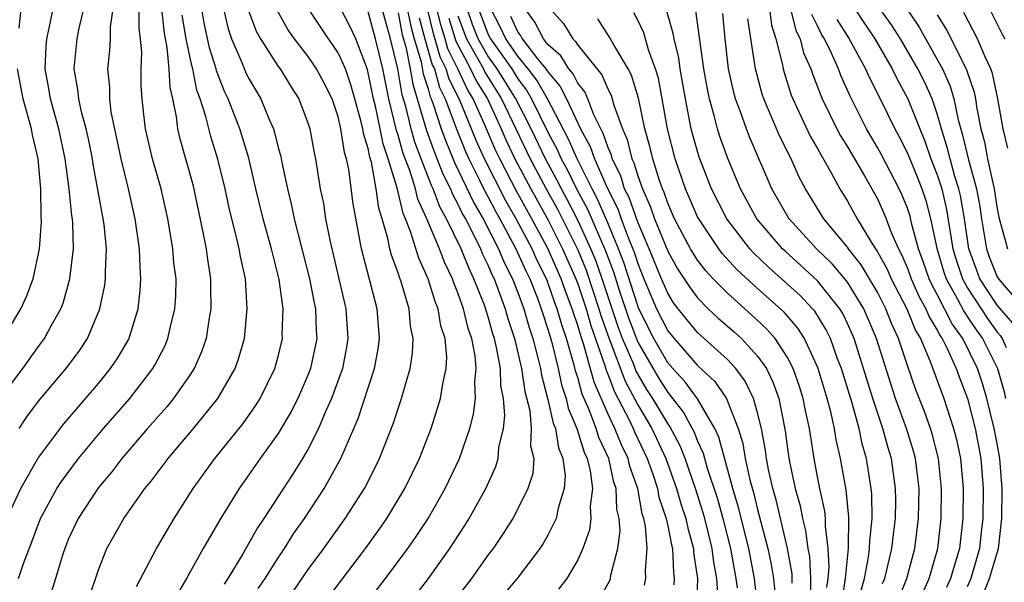
# Model space of a CAD drawing. Units: inches. Extents: x 2610000 to 2613000, y 1485000 to 1488000.
# Drawn here: x 2610130 to 2610195, y 1485963 to 1486000 of the extents above; entities that cross this region are included whole.
import ezdxf

# ---------------------------------------------------------------- set-up
doc = ezdxf.new("R2010")
doc.units = ezdxf.units.IN
doc.header["$MEASUREMENT"] = 0
doc.layers.add('LD26101485_2ft', color=234, linetype='Continuous')

msp = doc.modelspace()

# ---------------------------------------------------------------- linework, layer by layer
at = {"layer": 'LD26101485_2ft'}
for points, elevation in [([(2610196.043, 1485980.043), (2610195, 1485981.229), (2610193.845, 1485983), (2610193.604, 1485983.603), (2610193.108, 1485985), (2610192.809, 1485987), (2610192.544, 1485988.544), (2610192.437, 1485989), (2610192.177, 1485989.823), (2610191.848, 1485991), (2610191.687, 1485991.687), (2610191.281, 1485993), (2610191, 1485994.011), (2610190.653, 1485995), (2610190.134, 1485996.134), (2610189.704, 1485997), (2610188.54, 1485999), (2610187.94, 1485999.94), (2610185.439, 1486003.439)], 9472), ([(2610128.89, 1485967), (2610129.82, 1485969), (2610130.953, 1485971), (2610132.683, 1485973.317), (2610135, 1485976.009), (2610135.812, 1485977), (2610136.287, 1485977.713), (2610137.028, 1485978.972), (2610137.652, 1485981), (2610137.795, 1485982.205), (2610137.841, 1485983), (2610137.776, 1485983.776), (2610137.747, 1485985), (2610137.456, 1485987), (2610136.999, 1485989.001), (2610136.522, 1485991), (2610135.859, 1485994.141), (2610135.756, 1485995), (2610135.751, 1485995.751), (2610135.625, 1485997), (2610135.766, 1485998.234), (2610135.796, 1485999), (2610135.802, 1485999.801), (2610135.993, 1486001)], 9400), ([(2610129, 1485975.744), (2610129.945, 1485977), (2610131, 1485978.464), (2610131.405, 1485979), (2610131.852, 1485979.852), (2610132.496, 1485981), (2610132.636, 1485981.363), (2610133.099, 1485983), (2610133.328, 1485985), (2610133.288, 1485986.712), (2610133.261, 1485987), (2610133.221, 1485987.221), (2610133.052, 1485989), (2610132.782, 1485991), (2610132.346, 1485993), (2610131.797, 1485995), (2610131.69, 1485995.69), (2610131.44, 1485997), (2610131.501, 1485998.499), (2610131.546, 1485999), (2610131.719, 1485999.719), (2610131.982, 1486001)], 9396), ([(2610129.659, 1485963), (2610129.999, 1485963.999), (2610130.561, 1485965.439), (2610131.143, 1485967), (2610132.234, 1485969), (2610132.528, 1485969.472), (2610133.678, 1485971), (2610135.335, 1485973), (2610137.089, 1485975), (2610138.639, 1485977), (2610138.773, 1485977.227), (2610139.453, 1485978.547), (2610139.641, 1485979), (2610139.812, 1485979.812), (2610140.109, 1485981), (2610140.159, 1485981.841), (2610140.179, 1485983), (2610140.043, 1485984.043), (2610139.968, 1485985), (2610139.777, 1485986.223), (2610139.638, 1485987), (2610139.195, 1485989), (2610138.616, 1485991), (2610138.145, 1485993), (2610138.032, 1485993.967), (2610137.919, 1485995), (2610137.863, 1485995.862), (2610137.856, 1485997), (2610137.895, 1485998.105), (2610137.806, 1485999), (2610137.709, 1485999.709), (2610137.715, 1486001)], 9402), ([(2610129.711, 1485973), (2610130.228, 1485973.772), (2610131, 1485974.822), (2610132.904, 1485977.096), (2610133.76, 1485978.24), (2610134.261, 1485979), (2610135.104, 1485981), (2610135.429, 1485982.571), (2610135.477, 1485983), (2610135.466, 1485983.466), (2610135.538, 1485985), (2610135.375, 1485986.625), (2610135.324, 1485987), (2610134.648, 1485990.648), (2610134.6, 1485991), (2610134.33, 1485992.33), (2610134.179, 1485993), (2610133.868, 1485994.131), (2610133.684, 1485995), (2610133.63, 1485995.63), (2610133.374, 1485997), (2610133.577, 1485999), (2610133.711, 1485999.711), (2610134.033, 1486001)], 9398), ([(2610129.712, 1485999.713), (2610129.841, 1486001)], 9394), ([(2610139.215, 1486001), (2610139.384, 1485999.384), (2610139.564, 1485998.436), (2610139.695, 1485997), (2610139.757, 1485995.757), (2610139.939, 1485995), (2610140.193, 1485993.807), (2610140.282, 1485993), (2610140.422, 1485992.422), (2610141.291, 1485989.292), (2610141.999, 1485986.001), (2610142.183, 1485985), (2610142.273, 1485984.273), (2610142.491, 1485983), (2610142.483, 1485982.483), (2610142.512, 1485981), (2610142.391, 1485980.391), (2610142.181, 1485979), (2610141.884, 1485978.116), (2610141.385, 1485977), (2610141, 1485976.408), (2610140.016, 1485975), (2610139.559, 1485974.441), (2610138.277, 1485973), (2610136.559, 1485971), (2610135.891, 1485970.109), (2610135, 1485969.062), (2610133.636, 1485967), (2610133, 1485965.631), (2610132.749, 1485965), (2610132.626, 1485964.626), (2610132.145, 1485963), (2610131.865, 1485962.135)], 9404), ([(2610134.354, 1485961.646), (2610135, 1485963.566), (2610135.559, 1485965), (2610136.689, 1485967), (2610138.108, 1485969), (2610138.514, 1485969.486), (2610139.644, 1485971), (2610141.346, 1485973), (2610142.968, 1485975), (2610144.125, 1485977), (2610144.358, 1485977.642), (2610144.743, 1485979), (2610144.933, 1485981), (2610144.81, 1485983), (2610144.489, 1485984.489), (2610144.405, 1485985), (2610144.225, 1485985.775), (2610143.897, 1485987), (2610143.721, 1485987.721), (2610143.451, 1485989), (2610142.976, 1485990.976), (2610142.496, 1485992.496), (2610142.176, 1485993.824), (2610141.794, 1485995), (2610141.577, 1485995.577), (2610141.297, 1485997), (2610141.225, 1485997.226), (2610140.864, 1485999), (2610140.591, 1486000.591)], 9406), ([(2610137.542, 1485962.458), (2610138.871, 1485965), (2610140.046, 1485967), (2610141.326, 1485969), (2610142.778, 1485971), (2610144.653, 1485973.347), (2610145.484, 1485974.516), (2610145.787, 1485975), (2610146.782, 1485977), (2610147, 1485977.815), (2610147.284, 1485979), (2610147.274, 1485979.274), (2610147.322, 1485981), (2610147.064, 1485982.936), (2610146.635, 1485984.635), (2610146.563, 1485985), (2610145.999, 1485987), (2610145.515, 1485989), (2610145.043, 1485991.043), (2610144.438, 1485993), (2610143.662, 1485995), (2610143.447, 1485995.447), (2610142.88, 1485996.88), (2610142.857, 1485997), (2610142.412, 1485998.412), (2610142.069, 1486000.069), (2610141.913, 1486001)], 9408), ([(2610143.347, 1486001), (2610143.665, 1485999.665), (2610143.89, 1485999), (2610144.571, 1485997.429), (2610144.812, 1485996.812), (2610145, 1485996.419), (2610145.833, 1485995), (2610146.41, 1485993.59), (2610146.676, 1485993), (2610146.758, 1485992.758), (2610147, 1485991.758), (2610147.166, 1485991.166), (2610147.237, 1485990.763), (2610147.61, 1485989), (2610147.895, 1485987.895), (2610148.073, 1485987), (2610149.092, 1485983), (2610149.397, 1485981.397), (2610149.488, 1485981), (2610149.531, 1485979.531), (2610149.568, 1485979), (2610149.153, 1485977), (2610149, 1485976.602), (2610148.31, 1485975), (2610147.873, 1485974.127), (2610147, 1485972.662), (2610145.805, 1485971), (2610144.401, 1485969), (2610143.1, 1485966.9), (2610141.999, 1485965), (2610140.889, 1485963), (2610140.184, 1485961.816)], 9410), ([(2610144.978, 1486001), (2610145.523, 1485999.523), (2610145.82, 1485999), (2610147, 1485997.167), (2610147.124, 1485997), (2610147.836, 1485995.837), (2610148.373, 1485995), (2610149, 1485993.338), (2610149.107, 1485993), (2610149.395, 1485991.395), (2610149.486, 1485991), (2610149.809, 1485989), (2610150.021, 1485988.021), (2610150.165, 1485987), (2610150.436, 1485985.564), (2610151.517, 1485981), (2610151.655, 1485979), (2610151.564, 1485978.436), (2610151.286, 1485977), (2610150.561, 1485975), (2610150.189, 1485974.189), (2610149.688, 1485973), (2610149, 1485971.653), (2610148.614, 1485971), (2610147.995, 1485970.005), (2610146.047, 1485967), (2610145.623, 1485966.377), (2610144.64, 1485964.64), (2610143.645, 1485963), (2610143.386, 1485962.614)], 9412), ([(2610145.67, 1485962.33), (2610146.12, 1485963), (2610147, 1485964.375), (2610147.425, 1485965), (2610148.032, 1485965.968), (2610148.753, 1485967), (2610150.072, 1485969), (2610151.188, 1485971), (2610152.341, 1485973.659), (2610153.438, 1485977), (2610153.678, 1485978.322), (2610153.768, 1485979), (2610153.602, 1485981), (2610152.556, 1485985), (2610152, 1485988), (2610151.711, 1485990.289), (2610151.553, 1485991), (2610151.424, 1485991.424), (2610151.19, 1485993), (2610151, 1485993.801), (2610150.592, 1485995), (2610150.06, 1485996.06), (2610149.567, 1485997), (2610149.343, 1485997.343), (2610149, 1485997.821), (2610148.099, 1485999), (2610147.64, 1485999.64), (2610146.932, 1486000.932)], 9414), ([(2610147.945, 1485962.055), (2610149, 1485963.588), (2610150.037, 1485965), (2610151.468, 1485967), (2610152.758, 1485969), (2610153.522, 1485970.478), (2610153.773, 1485971), (2610154.684, 1485973.316), (2610155.24, 1485975), (2610155.32, 1485975.32), (2610155.806, 1485977), (2610155.962, 1485978.038), (2610156.01, 1485979), (2610155.84, 1485979.84), (2610155.734, 1485981), (2610155.212, 1485982.788), (2610155.093, 1485983.093), (2610155, 1485983.397), (2610154.56, 1485984.56), (2610154.452, 1485985), (2610154.326, 1485985.674), (2610153.94, 1485987), (2610153.713, 1485987.713), (2610153.55, 1485989), (2610153.219, 1485990.781), (2610153.114, 1485991.114), (2610153, 1485991.695), (2610152.695, 1485992.694), (2610152.649, 1485993), (2610152.54, 1485993.46), (2610151.88, 1485995.88), (2610151.483, 1485997), (2610151, 1485998.068), (2610150.632, 1485998.632), (2610150.368, 1485999), (2610149.023, 1486001)], 9416), ([(2610149, 1485959.934), (2610152.821, 1485965), (2610153.739, 1485966.261), (2610154.249, 1485967), (2610155.462, 1485969), (2610156.432, 1485971), (2610157.219, 1485973), (2610157.844, 1485975), (2610157.986, 1485975.986), (2610158.209, 1485977), (2610158.248, 1485977.753), (2610158.141, 1485979), (2610157.865, 1485979.865), (2610157.686, 1485981), (2610157.48, 1485981.48), (2610157.019, 1485983), (2610156.378, 1485984.378), (2610155.84, 1485986.16), (2610155.5, 1485987), (2610155.341, 1485987.341), (2610154.931, 1485989.069), (2610154.344, 1485991), (2610154.003, 1485992.004), (2610153.808, 1485993), (2610153.491, 1485994.508), (2610153.37, 1485995), (2610152.971, 1485996.971), (2610152.178, 1485999), (2610151.808, 1485999.808), (2610151.175, 1486001)], 9418), ([(2610151.094, 1485959), (2610154.167, 1485963), (2610155.659, 1485965), (2610156.211, 1485965.789), (2610157.007, 1485967), (2610158.145, 1485969), (2610159.095, 1485971), (2610159.785, 1485973), (2610160.043, 1485973.957), (2610160.17, 1485975), (2610160.121, 1485976.121), (2610160.213, 1485977), (2610160.146, 1485977.854), (2610159.921, 1485979), (2610159.684, 1485979.684), (2610159.378, 1485981), (2610159, 1485982.057), (2610158.716, 1485982.716), (2610158.63, 1485983), (2610158.093, 1485984.093), (2610157.762, 1485985), (2610156.929, 1485987), (2610156.316, 1485988.316), (2610156.155, 1485989), (2610155.781, 1485990.219), (2610155.348, 1485991.348), (2610155, 1485992.577), (2610154.893, 1485992.893), (2610154.383, 1485995), (2610153.984, 1485997), (2610153.503, 1485999), (2610153, 1486000.804)], 9420), ([(2610155.495, 1485961), (2610157.027, 1485963), (2610158.465, 1485965), (2610159.463, 1485966.538), (2610159.747, 1485967), (2610160.861, 1485969), (2610161.536, 1485970.464), (2610161.694, 1485971), (2610161.737, 1485971.737), (2610162.029, 1485973), (2610162.131, 1485973.869), (2610162.035, 1485975), (2610161.868, 1485975.868), (2610161.834, 1485977), (2610161.581, 1485978.419), (2610161.438, 1485979), (2610161.329, 1485979.329), (2610161, 1485980.524), (2610160.765, 1485981.235), (2610160.069, 1485983), (2610159.715, 1485983.715), (2610159.209, 1485985), (2610158.241, 1485987), (2610157.795, 1485987.795), (2610157.343, 1485989), (2610157.229, 1485989.229), (2610156.543, 1485991), (2610156.123, 1485992.123), (2610155.875, 1485993), (2610155.514, 1485994.486), (2610155.275, 1485995.275), (2610154.994, 1485997), (2610154.507, 1485999), (2610153.936, 1486001)], 9422), ([(2610155, 1486000.746), (2610155.285, 1485999.285), (2610155.517, 1485998.483), (2610155.811, 1485997), (2610155.977, 1485995.977), (2610156.287, 1485995), (2610156.898, 1485992.898), (2610157.429, 1485991.429), (2610157.997, 1485989.997), (2610158.494, 1485989), (2610158.632, 1485988.632), (2610159, 1485987.975), (2610159.313, 1485987.313), (2610159.497, 1485987), (2610160.041, 1485985.96), (2610160.501, 1485985), (2610160.642, 1485984.642), (2610161, 1485983.921), (2610161.27, 1485983.27), (2610161.406, 1485983), (2610162.152, 1485981), (2610162.335, 1485980.335), (2610162.774, 1485979), (2610163.252, 1485977), (2610163.471, 1485975.471), (2610163.794, 1485974.207), (2610163.897, 1485973), (2610163.851, 1485971.851), (2610164.058, 1485971), (2610163.991, 1485970.009), (2610163.674, 1485969), (2610163, 1485967.636), (2610162.652, 1485967), (2610162.012, 1485965.988), (2610161.344, 1485965), (2610161, 1485964.541), (2610159.9, 1485963), (2610158.335, 1485961)], 9424), ([(2610155.62, 1486001), (2610155.845, 1485999.845), (2610156.073, 1485999), (2610156.534, 1485997.466), (2610156.678, 1485996.679), (2610157, 1485995.666), (2610157.142, 1485995.142), (2610157.214, 1485995), (2610157.347, 1485994.652), (2610157.888, 1485993), (2610158.182, 1485992.182), (2610158.764, 1485990.764), (2610160.06, 1485988.06), (2610160.684, 1485987), (2610161.711, 1485985), (2610162.089, 1485984.089), (2610162.641, 1485983), (2610163, 1485982.076), (2610163.394, 1485981), (2610163.751, 1485979.751), (2610164.002, 1485979), (2610164.361, 1485977.638), (2610164.51, 1485977), (2610164.571, 1485976.571), (2610165, 1485974.934), (2610165.353, 1485973.353), (2610165.501, 1485973), (2610165.706, 1485971.706), (2610166.001, 1485971), (2610166.15, 1485969.85), (2610166.094, 1485969), (2610165.678, 1485967.678), (2610165.547, 1485967), (2610165, 1485965.878), (2610164.679, 1485965.321), (2610164.464, 1485965), (2610162.961, 1485963), (2610161.238, 1485961)], 9426), ([(2610168.415, 1485961.585), (2610169.137, 1485962.863), (2610169.188, 1485963), (2610169.213, 1485963.213), (2610169.667, 1485965), (2610169.817, 1485966.183), (2610169.75, 1485967), (2610169.61, 1485967.609), (2610169.561, 1485969), (2610169.415, 1485969.415), (2610169.064, 1485971), (2610168.406, 1485972.406), (2610168.225, 1485973), (2610167.761, 1485974.239), (2610167.296, 1485975.296), (2610167, 1485976.404), (2610166.853, 1485976.853), (2610166.763, 1485977.237), (2610166.246, 1485979), (2610165.923, 1485979.923), (2610165.624, 1485981), (2610165.45, 1485981.45), (2610165, 1485982.748), (2610164.901, 1485983), (2610164.265, 1485984.265), (2610163.945, 1485985), (2610162.894, 1485987), (2610162.2, 1485988.2), (2610160.764, 1485991), (2610160.217, 1485992.217), (2610159.912, 1485993), (2610159.157, 1485994.843), (2610158.381, 1485996.38), (2610158.213, 1485997), (2610157.807, 1485997.807), (2610157.357, 1485999.357), (2610156.958, 1486001)], 9430), ([(2610171.463, 1485962.537), (2610171.547, 1485963), (2610171.517, 1485963.517), (2610171.638, 1485965), (2610171.513, 1485966.487), (2610171.401, 1485967), (2610171.299, 1485967.3), (2610170.997, 1485969), (2610170.477, 1485970.477), (2610170.361, 1485971), (2610169.912, 1485971.912), (2610169.48, 1485973), (2610169, 1485974.014), (2610168.091, 1485976.091), (2610167.405, 1485978.595), (2610167.195, 1485979.195), (2610167, 1485979.883), (2610166.711, 1485980.711), (2610166.631, 1485981), (2610166.177, 1485982.177), (2610165.891, 1485983), (2610165, 1485985.015), (2610163.934, 1485987), (2610162.891, 1485988.891), (2610161.788, 1485991), (2610161.532, 1485991.532), (2610160.849, 1485993.151), (2610160.024, 1485995), (2610159.633, 1485995.632), (2610159, 1485997), (2610158.331, 1485998.331), (2610158.141, 1485999), (2610157.869, 1485999.869), (2610157.595, 1486001)], 9432), ([(2610176.376, 1485961.624), (2610176.287, 1485963), (2610176.08, 1485964.08), (2610175.972, 1485965), (2610175.485, 1485967), (2610175.378, 1485967.378), (2610174.852, 1485969), (2610174.162, 1485971), (2610173.839, 1485971.839), (2610173.143, 1485973.143), (2610173, 1485973.326), (2610172.006, 1485975), (2610171.614, 1485975.614), (2610170.877, 1485976.877), (2610170.729, 1485977.271), (2610169.992, 1485979), (2610169.722, 1485979.722), (2610168.63, 1485983), (2610168.206, 1485984.206), (2610167.879, 1485985), (2610167, 1485986.904), (2610166.292, 1485988.292), (2610165.905, 1485989), (2610165.608, 1485989.608), (2610164.846, 1485991), (2610163.881, 1485993), (2610162.874, 1485995), (2610161.619, 1485997), (2610161, 1485997.869), (2610160.349, 1485999), (2610159.975, 1485999.975), (2610159.607, 1486001)], 9438), ([(2610160.377, 1486001), (2610161, 1485999.346), (2610161.173, 1485999), (2610162.591, 1485997), (2610163, 1485996.346), (2610163.584, 1485995.584), (2610163.914, 1485995), (2610165, 1485992.788), (2610165.626, 1485991.626), (2610165.898, 1485991), (2610166.29, 1485990.29), (2610166.92, 1485989), (2610167.643, 1485987.643), (2610168.852, 1485984.852), (2610169.394, 1485983.394), (2610169.763, 1485982.237), (2610170.382, 1485980.382), (2610171, 1485978.766), (2610172.377, 1485976.377), (2610173, 1485975.398), (2610173.193, 1485975.193), (2610174.064, 1485974.064), (2610174.763, 1485972.763), (2610175, 1485972.149), (2610175.366, 1485971.366), (2610175.646, 1485970.354), (2610176.318, 1485968.318), (2610176.689, 1485967), (2610177.188, 1485965), (2610177.56, 1485963), (2610177.63, 1485962.369)], 9440), ([(2610179.028, 1485961), (2610178.805, 1485963), (2610178.407, 1485965), (2610177.734, 1485967.734), (2610177.354, 1485969), (2610176.425, 1485972.425), (2610176.156, 1485973), (2610174.985, 1485974.985), (2610174.143, 1485976.143), (2610173.337, 1485977), (2610173, 1485977.379), (2610172.066, 1485979), (2610171.077, 1485981), (2610171, 1485981.184), (2610170.078, 1485984.078), (2610169.727, 1485985), (2610169, 1485986.725), (2610168.319, 1485988.319), (2610167.955, 1485989), (2610166.956, 1485991), (2610166.362, 1485992.362), (2610164.966, 1485995), (2610164.257, 1485996.256), (2610163.687, 1485997), (2610163, 1485997.842), (2610162.19, 1485999), (2610161.816, 1485999.816), (2610161.202, 1486001)], 9442), ([(2610181.317, 1485962.684), (2610181.305, 1485963.305), (2610181.001, 1485965.001), (2610180.239, 1485968.239), (2610180.024, 1485969), (2610179.739, 1485970.261), (2610179.599, 1485971), (2610179.529, 1485971.529), (2610179.253, 1485973), (2610179, 1485974.052), (2610178.736, 1485975), (2610178.172, 1485976.172), (2610177.557, 1485977), (2610177, 1485977.601), (2610175, 1485979.405), (2610174.268, 1485980.268), (2610173.698, 1485981), (2610173.397, 1485981.397), (2610173, 1485982.025), (2610172.582, 1485983), (2610171.763, 1485985), (2610171, 1485986.762), (2610170.419, 1485988.419), (2610170.128, 1485989), (2610169.864, 1485989.864), (2610169.3, 1485991), (2610169.241, 1485991.241), (2610169, 1485991.792), (2610168.695, 1485992.695), (2610168.527, 1485993), (2610168.07, 1485993.93), (2610167.659, 1485995), (2610167.464, 1485995.464), (2610167, 1485996.042), (2610166.682, 1485996.682), (2610166.412, 1485997), (2610165.869, 1485997.869), (2610165, 1485998.637), (2610164.717, 1485999), (2610164.127, 1486000.127), (2610163.487, 1486001)], 9446), ([(2610165.164, 1486001), (2610166.041, 1486000.041), (2610166.66, 1485999), (2610166.841, 1485998.841), (2610167, 1485998.586), (2610168.609, 1485996.609), (2610169, 1485995.68), (2610169.238, 1485995.238), (2610169.412, 1485994.589), (2610169.976, 1485993), (2610170.289, 1485992.289), (2610170.603, 1485991), (2610170.735, 1485990.735), (2610171, 1485989.865), (2610171.31, 1485989), (2610171.839, 1485987.839), (2610172.124, 1485987), (2610173, 1485984.84), (2610173.663, 1485983.663), (2610174.447, 1485982.447), (2610175, 1485981.719), (2610175.711, 1485981), (2610176.374, 1485980.374), (2610177.448, 1485979.448), (2610177.933, 1485979), (2610179, 1485977.837), (2610179.589, 1485977), (2610180.051, 1485976.051), (2610180.41, 1485975), (2610180.842, 1485972.842), (2610181, 1485971.643), (2610181.117, 1485970.883), (2610181.509, 1485969), (2610181.838, 1485967.838), (2610181.999, 1485967), (2610182.205, 1485966.205), (2610182.359, 1485965), (2610182.457, 1485964.457), (2610182.525, 1485963), (2610182.51, 1485961.49)], 9448), ([(2610184.63, 1485961.37), (2610184.87, 1485963), (2610185.061, 1485965), (2610185.087, 1485967.087), (2610184.909, 1485968.909), (2610184.542, 1485971), (2610184.256, 1485972.256), (2610184.136, 1485973), (2610183.892, 1485974.108), (2610183.648, 1485975), (2610183.056, 1485977), (2610182.136, 1485979), (2610181.69, 1485979.69), (2610180.766, 1485980.766), (2610179, 1485982.353), (2610177.622, 1485983.622), (2610176.67, 1485984.67), (2610176.418, 1485985), (2610175.071, 1485987), (2610175, 1485987.14), (2610174.193, 1485989), (2610173.499, 1485991), (2610172.996, 1485993), (2610172.377, 1485996.377), (2610172.195, 1485997), (2610171.72, 1485998.28), (2610171.401, 1485999.401), (2610171, 1486000.257), (2610170.747, 1486000.747)], 9452), ([(2610185.887, 1485962.113), (2610186.141, 1485963), (2610186.415, 1485964.415), (2610186.479, 1485965), (2610186.484, 1485965.516), (2610186.643, 1485967), (2610186.624, 1485968.624), (2610186.585, 1485969), (2610186.275, 1485971), (2610185.984, 1485971.985), (2610185.777, 1485973), (2610185.304, 1485974.696), (2610184.596, 1485977), (2610184.344, 1485977.656), (2610183.868, 1485979), (2610183.588, 1485979.589), (2610182.823, 1485980.823), (2610182.671, 1485981), (2610181.855, 1485981.855), (2610181, 1485982.645), (2610179.749, 1485983.749), (2610178.732, 1485984.732), (2610178.491, 1485985), (2610176.957, 1485987), (2610175.934, 1485989), (2610175.102, 1485991.102), (2610174.66, 1485992.66), (2610174.577, 1485993), (2610174.178, 1485995), (2610173.832, 1485997), (2610173.735, 1485997.735), (2610173.427, 1485999), (2610173.375, 1485999.375), (2610172.926, 1486000.926)], 9454), ([(2610187.348, 1485962.652), (2610187.486, 1485963), (2610187.655, 1485963.655), (2610187.964, 1485965), (2610188.063, 1485965.937), (2610188.203, 1485967), (2610188.226, 1485968.226), (2610188.216, 1485969), (2610187.936, 1485971), (2610187.713, 1485971.713), (2610187.366, 1485973), (2610186.687, 1485975), (2610186.079, 1485977), (2610185.447, 1485979), (2610185, 1485980.02), (2610184.684, 1485980.684), (2610184.491, 1485981), (2610183, 1485982.859), (2610181.892, 1485983.892), (2610180.832, 1485984.832), (2610180.66, 1485985), (2610178.953, 1485987), (2610177.867, 1485989), (2610177.011, 1485991.011), (2610176.486, 1485992.486), (2610176.327, 1485993), (2610176.112, 1485993.888), (2610175.79, 1485995), (2610175.652, 1485995.652), (2610175.416, 1485997), (2610174.881, 1486000.881)], 9456), ([(2610188.4, 1485961.6), (2610188.954, 1485963), (2610189.493, 1485965), (2610189.748, 1485967), (2610189.781, 1485969), (2610189.705, 1485969.705), (2610189.535, 1485971), (2610189.424, 1485971.424), (2610188.936, 1485973), (2610188.202, 1485975), (2610186.938, 1485979), (2610186.371, 1485980.37), (2610186.088, 1485981), (2610185, 1485982.771), (2610184.821, 1485983), (2610183.985, 1485983.985), (2610182.933, 1485985), (2610181.101, 1485987), (2610181.063, 1485987.063), (2610179.959, 1485989), (2610178.457, 1485992.457), (2610178.252, 1485993), (2610177.867, 1485994.133), (2610177.534, 1485995), (2610177.421, 1485995.421), (2610177.069, 1485997), (2610176.844, 1485999), (2610176.692, 1486000.692)], 9458), ([(2610179.792, 1486001), (2610179.93, 1485999.93), (2610180.229, 1485999), (2610180.648, 1485997.353), (2610180.705, 1485997), (2610180.767, 1485996.767), (2610181.248, 1485995.248), (2610181.347, 1485995), (2610182.521, 1485992.521), (2610183, 1485991.686), (2610183.238, 1485991.238), (2610183.9, 1485990.1), (2610184.489, 1485989), (2610185, 1485988.18), (2610185.658, 1485987), (2610186.63, 1485985.37), (2610187, 1485984.802), (2610187.644, 1485983.644), (2610187.916, 1485983), (2610188.953, 1485981), (2610189.549, 1485979.549), (2610189.88, 1485979), (2610190.528, 1485977.472), (2610191.428, 1485975), (2610191.624, 1485974.376), (2610192.09, 1485973), (2610192.277, 1485972.277), (2610192.545, 1485971), (2610192.722, 1485969), (2610192.707, 1485967), (2610192.469, 1485965), (2610192.262, 1485964.262), (2610191.872, 1485963), (2610191.602, 1485962.398)], 9462), ([(2610181.189, 1486001), (2610181.565, 1485999.565), (2610181.847, 1485999), (2610182.075, 1485998.075), (2610182.556, 1485997), (2610182.662, 1485996.662), (2610183.218, 1485995.218), (2610183.318, 1485995), (2610184.297, 1485993), (2610184.541, 1485992.541), (2610185, 1485991.795), (2610186.133, 1485989.867), (2610187, 1485988.32), (2610187.417, 1485987.417), (2610187.587, 1485987), (2610187.926, 1485986.074), (2610188.398, 1485985), (2610188.613, 1485984.613), (2610189, 1485983.694), (2610189.254, 1485983), (2610189.797, 1485981.797), (2610190.238, 1485981), (2610190.459, 1485980.459), (2610191, 1485979.565), (2610191.187, 1485979.187), (2610191.321, 1485979), (2610191.651, 1485978.349), (2610192.254, 1485977), (2610192.448, 1485976.448), (2610193.004, 1485975), (2610193.516, 1485973), (2610193.898, 1485971), (2610194.062, 1485969), (2610194.045, 1485967), (2610193.925, 1485966.075), (2610193.811, 1485965), (2610193.233, 1485963), (2610193, 1485962.427)], 9464), ([(2610193.676, 1485961), (2610194.49, 1485963), (2610195.084, 1485965), (2610195.308, 1485967), (2610195.326, 1485969), (2610195.175, 1485971), (2610195, 1485972.005), (2610194.804, 1485973), (2610194.307, 1485975), (2610194.006, 1485976.007), (2610193.685, 1485977), (2610192.692, 1485979), (2610191.984, 1485979.985), (2610191, 1485981.939), (2610190.622, 1485982.621), (2610190.451, 1485983), (2610190.086, 1485984.086), (2610189.741, 1485985), (2610189.286, 1485986.714), (2610189.178, 1485987.178), (2610189, 1485987.715), (2610188.628, 1485988.628), (2610188.457, 1485989), (2610187.272, 1485991.272), (2610187, 1485991.76), (2610186.27, 1485993), (2610185.175, 1485995.175), (2610184.558, 1485996.557), (2610184.394, 1485997), (2610183.913, 1485998.087), (2610183.46, 1485999), (2610183.28, 1485999.28), (2610183, 1485999.886), (2610182.629, 1486000.629)], 9466), ([(2610185.499, 1486001), (2610186.09, 1486000.09), (2610186.838, 1485999), (2610187.989, 1485997), (2610188.313, 1485996.313), (2610189.04, 1485995), (2610189.823, 1485993), (2610190.171, 1485992.172), (2610190.576, 1485991), (2610191, 1485989.922), (2610191.291, 1485989), (2610191.616, 1485987.616), (2610192.038, 1485985), (2610192.258, 1485984.258), (2610192.675, 1485983), (2610193, 1485982.417), (2610194.339, 1485980.339), (2610195, 1485979.433), (2610195.203, 1485979.203), (2610195.335, 1485979), (2610195.587, 1485978.413)], 9470), ([(2610188.96, 1486001), (2610189.787, 1485999.787), (2610191, 1485997.636), (2610191.343, 1485997), (2610191.857, 1485995.857), (2610192.106, 1485995), (2610192.389, 1485993.611), (2610192.663, 1485992.663), (2610193.074, 1485990.926), (2610193.606, 1485989), (2610193.827, 1485987.827), (2610193.947, 1485987), (2610194.274, 1485985), (2610194.464, 1485984.464), (2610195, 1485983.124), (2610195.074, 1485983), (2610196.883, 1485980.883)], 9474), ([(2610191, 1486000.621), (2610191.617, 1485999.617), (2610192.925, 1485997), (2610193.451, 1485995.451), (2610193.545, 1485995), (2610193.633, 1485994.367), (2610193.907, 1485993), (2610194.14, 1485992.14), (2610194.346, 1485991), (2610194.722, 1485989.278), (2610194.798, 1485989), (2610195, 1485987.662), (2610195.116, 1485987.116), (2610195.695, 1485985)], 9476), ([(2610195.717, 1485991.717), (2610195.387, 1485993), (2610195.044, 1485995), (2610194.685, 1485996.685), (2610194.578, 1485997), (2610194.188, 1485997.812), (2610193.677, 1485999), (2610192.771, 1486000.771)], 9478), ([(2610194.482, 1486001), (2610195.33, 1485999.329), (2610195.512, 1485999)], 9480), ([(2610156.405, 1486000.405), (2610156.785, 1485999), (2610157.284, 1485997.284), (2610157.426, 1485997), (2610157.761, 1485995.761), (2610158.15, 1485995), (2610158.935, 1485992.935), (2610159.498, 1485991.498), (2610159.722, 1485991), (2610160.459, 1485989.541), (2610160.808, 1485988.808), (2610161, 1485988.482), (2610161.508, 1485987.508), (2610161.802, 1485987), (2610162.87, 1485985), (2610163.525, 1485983.525), (2610163.789, 1485983), (2610164.302, 1485981.698), (2610164.557, 1485981), (2610164.656, 1485980.656), (2610165, 1485979.623), (2610165.259, 1485978.741), (2610165.691, 1485977), (2610165.921, 1485975.921), (2610166.222, 1485975), (2610166.364, 1485974.364), (2610166.936, 1485973), (2610167.423, 1485971.423), (2610167.623, 1485971), (2610167.827, 1485970.173), (2610167.974, 1485969), (2610167.823, 1485967.823), (2610167.864, 1485967), (2610167.77, 1485966.23), (2610167.334, 1485965), (2610167, 1485964.248), (2610166.268, 1485963), (2610165.714, 1485962.287)], 9428), ([(2610158.38, 1486000.38), (2610158.855, 1485998.855), (2610159.847, 1485997), (2610160.212, 1485996.212), (2610160.961, 1485995), (2610161.891, 1485993), (2610162.22, 1485992.22), (2610162.806, 1485991), (2610163.864, 1485989), (2610165, 1485986.941), (2610165.986, 1485985), (2610166.87, 1485983), (2610167, 1485982.653), (2610167.548, 1485981), (2610167.869, 1485979.869), (2610168.803, 1485977.197), (2610168.888, 1485976.888), (2610169, 1485976.627), (2610169.442, 1485975.442), (2610170.42, 1485973.58), (2610170.695, 1485973), (2610170.781, 1485972.781), (2610171.635, 1485971), (2610171.984, 1485970.016), (2610172.311, 1485969), (2610172.415, 1485968.415), (2610172.895, 1485967), (2610173, 1485966.517), (2610173.244, 1485965.243), (2610173.312, 1485965), (2610173.377, 1485963.377), (2610173.434, 1485963), (2610173.42, 1485962.58)], 9434), ([(2610159, 1486000.546), (2610159.566, 1485999), (2610160.332, 1485997.668), (2610160.694, 1485997), (2610160.79, 1485996.791), (2610161.917, 1485995), (2610163.826, 1485991), (2610164.89, 1485989), (2610165.636, 1485987.636), (2610167, 1485984.921), (2610167.56, 1485983.56), (2610168.414, 1485981), (2610168.544, 1485980.544), (2610169.061, 1485979.061), (2610170.159, 1485976.159), (2610171, 1485974.589), (2610171.94, 1485973), (2610172.884, 1485971), (2610173.597, 1485969), (2610173.908, 1485967.908), (2610174.217, 1485967), (2610174.343, 1485966.343), (2610174.718, 1485965), (2610174.729, 1485964.729), (2610174.989, 1485963), (2610174.915, 1485961)], 9436), ([(2610162.513, 1486000.513), (2610163, 1485999.453), (2610163.191, 1485999.191), (2610163.292, 1485999), (2610164.32, 1485997.68), (2610164.875, 1485997), (2610165, 1485996.803), (2610165.827, 1485995.827), (2610166.238, 1485995), (2610167.181, 1485993), (2610167.829, 1485991.83), (2610168.109, 1485991), (2610168.986, 1485989.014), (2610169.663, 1485987.663), (2610169.893, 1485987), (2610170.431, 1485985.569), (2610170.762, 1485984.762), (2610171, 1485984.014), (2610171.417, 1485983), (2610172.262, 1485981), (2610173, 1485979.522), (2610173.422, 1485979), (2610175, 1485977.214), (2610176.142, 1485976.142), (2610176.92, 1485975), (2610177, 1485974.836), (2610177.706, 1485973), (2610178.008, 1485972.008), (2610178.176, 1485971), (2610178.506, 1485969.494), (2610178.724, 1485968.723), (2610179, 1485967.597), (2610179.678, 1485965), (2610179.915, 1485963.915), (2610180.068, 1485963), (2610180.269, 1485961)], 9444), ([(2610183.615, 1485962.385), (2610183.705, 1485963), (2610183.775, 1485963.775), (2610183.711, 1485965), (2610183.524, 1485966.476), (2610183.529, 1485967), (2610183.484, 1485967.484), (2610183.149, 1485969), (2610183, 1485969.778), (2610182.774, 1485971), (2610182.461, 1485973), (2610182.199, 1485974.199), (2610182.046, 1485975), (2610181.8, 1485975.8), (2610181.383, 1485977), (2610181, 1485977.738), (2610180.171, 1485979), (2610179.629, 1485979.629), (2610178.594, 1485980.594), (2610177, 1485982.027), (2610176.037, 1485983), (2610175.536, 1485983.536), (2610175, 1485984.237), (2610174.698, 1485984.698), (2610174.528, 1485985), (2610173.463, 1485987), (2610173, 1485988.048), (2610172.758, 1485988.758), (2610172.648, 1485989), (2610172.451, 1485989.549), (2610172.003, 1485991), (2610171.819, 1485991.819), (2610171.485, 1485993), (2610171.044, 1485995.044), (2610170.588, 1485996.588), (2610170.366, 1485997), (2610169.395, 1485998.606), (2610169.122, 1485999.122), (2610168.339, 1486000.339)], 9450), ([(2610190.002, 1485961.998), (2610190.447, 1485963), (2610191.03, 1485965), (2610191.261, 1485967), (2610191.286, 1485969), (2610191.084, 1485971), (2610190.653, 1485972.653), (2610190.545, 1485973), (2610190.137, 1485974.137), (2610189.573, 1485975.573), (2610189, 1485977.218), (2610188.414, 1485979), (2610187.962, 1485979.962), (2610187.561, 1485981), (2610187, 1485982.092), (2610185.917, 1485983.917), (2610185.064, 1485985), (2610185, 1485985.1), (2610183.427, 1485987), (2610182.197, 1485989), (2610181.778, 1485989.778), (2610181.24, 1485991), (2610180.482, 1485992.482), (2610179.734, 1485994.265), (2610179.408, 1485995), (2610179.309, 1485995.309), (2610178.862, 1485997), (2610178.351, 1486000.351)], 9460), ([(2610184.29, 1486000.29), (2610185.12, 1485999), (2610186.21, 1485997), (2610186.444, 1485996.444), (2610187.181, 1485995), (2610188.159, 1485993), (2610188.46, 1485992.46), (2610189, 1485991.368), (2610189.696, 1485989.696), (2610189.963, 1485989), (2610190.222, 1485988.222), (2610190.553, 1485987), (2610190.965, 1485985.035), (2610191.442, 1485983.442), (2610191.588, 1485983), (2610192.329, 1485981.671), (2610192.782, 1485980.782), (2610193, 1485980.479), (2610193.585, 1485979.585), (2610194.011, 1485979), (2610195.013, 1485977), (2610195.456, 1485975.456), (2610195.556, 1485975)], 9468), ([(2610128.636, 1485979), (2610129.829, 1485981), (2610130.193, 1485981.807), (2610130.645, 1485983), (2610131.072, 1485985), (2610131.202, 1485986.798), (2610131.179, 1485987.179), (2610131.165, 1485989), (2610130.975, 1485991), (2610130.609, 1485992.609), (2610130.533, 1485993), (2610129.976, 1485995), (2610129.592, 1485997)], 9394)]:
    msp.add_lwpolyline(points, dxfattribs=dict(at, elevation=elevation))

doc.saveas('drawing.dxf')
